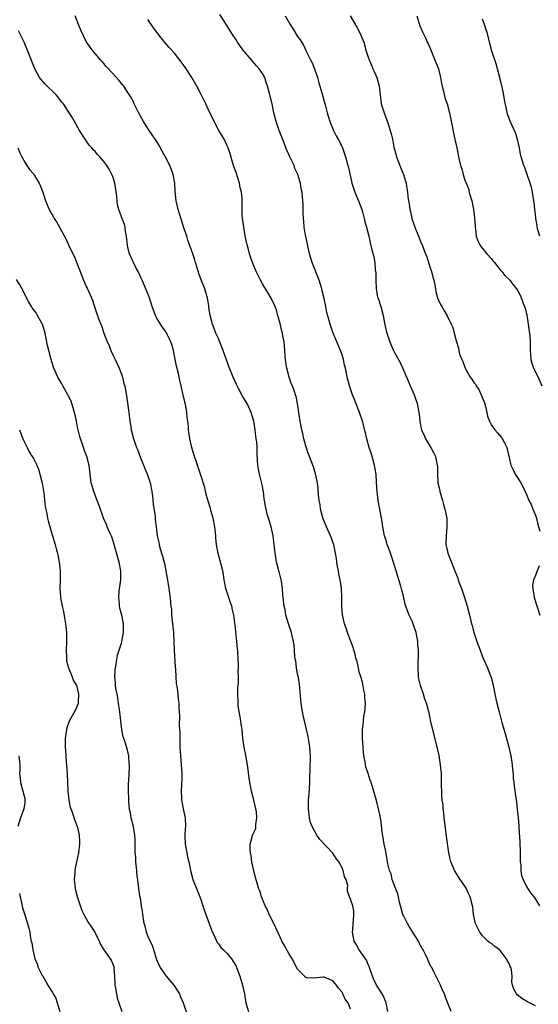
# Model space of a CAD drawing. Units: inches. Extents: x 2577000 to 2580000, y 1548000 to 1551000.
# Drawn here: x 2577614 to 2577732, y 1549691 to 1549914 of the extents above; entities that cross this region are included whole.
import ezdxf

# ---------------------------------------------------------------- set-up
doc = ezdxf.new("R2010")
doc.units = ezdxf.units.IN
doc.header["$MEASUREMENT"] = 0
doc.layers.add('LD25771548_10ft', color=53, linetype='Continuous')

msp = doc.modelspace()

# ---------------------------------------------------------------- linework, layer by layer
at = {"layer": 'LD25771548_10ft'}
for points, elevation in [([(2577697.45, 1549689), (2577697.07, 1549691), (2577697, 1549691.15), (2577696.5, 1549692.5), (2577696.19, 1549693), (2577694.87, 1549695), (2577694.31, 1549696.31), (2577693.97, 1549697), (2577693.43, 1549698.57), (2577693.25, 1549699.25), (2577693, 1549699.71), (2577692.66, 1549700.66), (2577690.94, 1549703), (2577690.32, 1549704.32), (2577689.8, 1549705), (2577689.49, 1549707), (2577689.51, 1549707.51), (2577689.61, 1549709), (2577689.68, 1549709.69), (2577689.72, 1549711), (2577689.76, 1549711.76), (2577689.5, 1549713), (2577689, 1549714.52), (2577688.8, 1549715), (2577688.35, 1549716.35), (2577688.35, 1549717), (2577688.42, 1549717.58), (2577688, 1549719), (2577687.6, 1549719.6), (2577687.37, 1549721), (2577687, 1549721.8), (2577686.35, 1549723), (2577685.76, 1549723.76), (2577685, 1549724.91), (2577684.95, 1549724.95), (2577682.01, 1549728.01), (2577681.39, 1549729), (2577680.28, 1549731), (2577679.94, 1549731.94), (2577679.66, 1549733), (2577679.5, 1549734.5), (2577679.44, 1549735), (2577679.43, 1549735.43), (2577679.49, 1549737), (2577679.62, 1549738.38), (2577679.67, 1549739.67), (2577679.76, 1549741), (2577679.78, 1549742.22), (2577679.85, 1549743.85), (2577679.89, 1549747), (2577679.85, 1549747.85), (2577679.77, 1549749), (2577679.54, 1549750.46), (2577679.47, 1549751), (2577679.4, 1549751.4), (2577679.04, 1549753), (2577678.27, 1549756.27), (2577677.96, 1549757.96), (2577677.81, 1549759), (2577677.73, 1549759.73), (2577677.51, 1549762.49), (2577677.41, 1549763.41), (2577677.11, 1549765.11), (2577677, 1549765.58), (2577676.75, 1549767), (2577676.57, 1549768.57), (2577676.47, 1549769), (2577676.37, 1549769.63), (2577676.22, 1549772.22), (2577676.07, 1549773), (2577675.74, 1549774.26), (2577675.6, 1549775), (2577675, 1549776.75), (2577674.35, 1549779), (2577674.15, 1549780.15), (2577673.96, 1549781), (2577673.74, 1549783), (2577673.64, 1549783.64), (2577673.56, 1549785), (2577673.32, 1549786.68), (2577672.79, 1549788.79), (2577672.75, 1549789), (2577672.68, 1549789.32), (2577672.23, 1549791), (2577672.03, 1549792.03), (2577671.87, 1549793), (2577671.62, 1549795.62), (2577671.44, 1549797), (2577670.98, 1549798.98), (2577670.54, 1549800.54), (2577670.36, 1549801), (2577670.11, 1549801.89), (2577669.83, 1549803), (2577669.69, 1549803.69), (2577669.49, 1549805), (2577669.39, 1549805.39), (2577669.23, 1549807), (2577669.18, 1549807.18), (2577669, 1549808.28), (2577668.82, 1549809.18), (2577668.34, 1549811), (2577668.11, 1549812.11), (2577667.95, 1549813), (2577667.9, 1549814.1), (2577667.79, 1549815.79), (2577667.79, 1549817), (2577667.7, 1549818.3), (2577667.61, 1549819), (2577667.53, 1549819.53), (2577667.36, 1549821), (2577667.04, 1549823), (2577666.44, 1549825), (2577665.5, 1549827), (2577665, 1549827.84), (2577664.54, 1549828.54), (2577663.59, 1549830.41), (2577663.27, 1549831), (2577662.37, 1549833), (2577661.4, 1549835.4), (2577660.06, 1549839), (2577659.8, 1549839.8), (2577659, 1549841.75), (2577658.45, 1549843), (2577658.05, 1549844.05), (2577657.64, 1549845), (2577657.12, 1549847), (2577656.86, 1549848.86), (2577656.79, 1549849.21), (2577656.51, 1549851), (2577656.18, 1549852.18), (2577655.89, 1549853), (2577655.07, 1549855.07), (2577654.54, 1549856.54), (2577654.17, 1549857.83), (2577653.82, 1549859), (2577653.61, 1549859.61), (2577653.2, 1549861), (2577652.08, 1549864.08), (2577651.8, 1549865), (2577651.16, 1549866.84), (2577650.58, 1549868.58), (2577649.89, 1549871), (2577649.74, 1549871.74), (2577649.44, 1549873), (2577649.19, 1549875.19), (2577649.1, 1549877), (2577648.76, 1549879), (2577648.24, 1549880.24), (2577647.96, 1549881), (2577647, 1549882.93), (2577646.25, 1549884.25), (2577645.56, 1549885.56), (2577645, 1549886.49), (2577643.96, 1549887.96), (2577643.24, 1549889), (2577642.01, 1549891), (2577640.8, 1549893.2), (2577639.89, 1549895), (2577639.61, 1549895.61), (2577639, 1549896.66), (2577638.9, 1549896.9), (2577638.44, 1549897.56), (2577637.52, 1549899), (2577637.27, 1549899.27), (2577636.39, 1549900.39), (2577635, 1549901.94), (2577633.53, 1549903.53), (2577633, 1549904.19), (2577632.62, 1549904.62), (2577632.24, 1549905), (2577631, 1549906.43), (2577630.52, 1549907), (2577629.85, 1549907.85), (2577629, 1549909.14), (2577627.76, 1549911.76), (2577627.24, 1549913), (2577626.48, 1549915)], 7050), ([(2577711.85, 1549689), (2577711.06, 1549691.06), (2577710.52, 1549692.52), (2577710.32, 1549693), (2577709.87, 1549693.87), (2577709.43, 1549695), (2577709.26, 1549695.26), (2577709, 1549695.87), (2577707.96, 1549698.04), (2577707.44, 1549699), (2577707.26, 1549699.26), (2577706.62, 1549700.62), (2577706.5, 1549701), (2577706.06, 1549701.94), (2577705.51, 1549703), (2577705.31, 1549703.31), (2577705, 1549703.84), (2577704.6, 1549704.6), (2577704.43, 1549705), (2577703.11, 1549707.11), (2577703, 1549707.24), (2577702.32, 1549708.32), (2577701.91, 1549709), (2577701, 1549710.79), (2577700.91, 1549711), (2577700.47, 1549712.47), (2577700.36, 1549713), (2577700.15, 1549713.85), (2577699.89, 1549715), (2577699.74, 1549715.74), (2577699.22, 1549717), (2577698.49, 1549719), (2577698.22, 1549720.22), (2577697.86, 1549721), (2577697.51, 1549722.49), (2577697, 1549725.33), (2577696.68, 1549727), (2577696.45, 1549728.45), (2577696.2, 1549729.8), (2577696, 1549732), (2577695.81, 1549733), (2577695.38, 1549735), (2577694.88, 1549736.88), (2577693.98, 1549739.98), (2577693.66, 1549741), (2577693.48, 1549741.48), (2577693.01, 1549743), (2577692.51, 1549744.51), (2577692.34, 1549745.66), (2577692.05, 1549747), (2577691.93, 1549747.93), (2577691.84, 1549749), (2577691.7, 1549751), (2577691.69, 1549751.69), (2577691.72, 1549753), (2577691.91, 1549754.09), (2577691.96, 1549755), (2577692.05, 1549756.05), (2577692.24, 1549757), (2577692.33, 1549757.67), (2577692.37, 1549759), (2577692.26, 1549760.26), (2577692.23, 1549761), (2577692.04, 1549761.96), (2577691.72, 1549763.72), (2577691.31, 1549765), (2577691, 1549766.12), (2577690.78, 1549767), (2577690.48, 1549768.48), (2577690.31, 1549769), (2577690.05, 1549770.05), (2577689.59, 1549771.59), (2577689, 1549773.25), (2577688.35, 1549775), (2577688.03, 1549776.03), (2577687.65, 1549777), (2577687.25, 1549778.75), (2577687.2, 1549779), (2577687.06, 1549781), (2577687.05, 1549783), (2577686.94, 1549785.06), (2577686.63, 1549787), (2577686.33, 1549788.33), (2577686.24, 1549789), (2577686.03, 1549790.03), (2577685.92, 1549791), (2577685.79, 1549791.79), (2577685.63, 1549793), (2577685.2, 1549795), (2577685.16, 1549795.16), (2577685, 1549795.56), (2577684.63, 1549796.63), (2577684.47, 1549797), (2577683.53, 1549799), (2577683, 1549800.29), (2577682.8, 1549800.8), (2577682.64, 1549801.36), (2577682.22, 1549803), (2577682.09, 1549804.09), (2577681.91, 1549805), (2577681.74, 1549806.26), (2577681.68, 1549807.68), (2577681.48, 1549809), (2577681.06, 1549811.06), (2577680.6, 1549812.6), (2577680.46, 1549813), (2577679.7, 1549815), (2577679.49, 1549815.49), (2577678.94, 1549817.06), (2577678.42, 1549819), (2577678.17, 1549820.17), (2577677.96, 1549821), (2577677.81, 1549821.81), (2577677.55, 1549823), (2577677.23, 1549825), (2577676.97, 1549827), (2577676.63, 1549828.63), (2577676.53, 1549829), (2577676.28, 1549829.72), (2577675.81, 1549831), (2577675.56, 1549831.56), (2577675.08, 1549833), (2577674.53, 1549835), (2577674.31, 1549836.31), (2577674.23, 1549837), (2577674.19, 1549837.81), (2577674.1, 1549839), (2577673.9, 1549841), (2577673.66, 1549842.34), (2577673.52, 1549843), (2577673.39, 1549843.39), (2577673, 1549845.2), (2577672.51, 1549847), (2577672.17, 1549848.17), (2577671.88, 1549849), (2577671, 1549850.88), (2577670.22, 1549852.22), (2577669.44, 1549853.44), (2577669, 1549854.2), (2577668.56, 1549855), (2577667.56, 1549857), (2577666.74, 1549859), (2577666.27, 1549860.27), (2577666.07, 1549861), (2577665.77, 1549862.23), (2577665.55, 1549863), (2577665.1, 1549865), (2577664.74, 1549867), (2577664.58, 1549868.58), (2577664.5, 1549869), (2577664.42, 1549869.58), (2577664.4, 1549871), (2577664.43, 1549872.43), (2577664.37, 1549873.63), (2577664.24, 1549875), (2577663.95, 1549875.95), (2577663.77, 1549877), (2577663, 1549879.45), (2577662.59, 1549880.59), (2577662.21, 1549881.79), (2577661.67, 1549883.67), (2577661.21, 1549885), (2577661, 1549885.51), (2577660.28, 1549887), (2577659.1, 1549889), (2577658.04, 1549891), (2577657.71, 1549891.71), (2577657, 1549893.14), (2577656.15, 1549895), (2577655.76, 1549895.76), (2577655.15, 1549897), (2577654.11, 1549899), (2577652.95, 1549901), (2577651.65, 1549903), (2577651, 1549903.95), (2577650.55, 1549904.55), (2577649, 1549906.5), (2577647.8, 1549907.8), (2577647, 1549908.79), (2577645.97, 1549909.97), (2577644.26, 1549912.26), (2577643, 1549914.16)], 7040), ([(2577731, 1549690.3), (2577729.17, 1549691.17), (2577727.93, 1549691.93), (2577726.83, 1549692.83), (2577726.68, 1549693), (2577726.07, 1549694.07), (2577725.79, 1549695), (2577725.68, 1549695.68), (2577725.69, 1549697), (2577725.53, 1549698.47), (2577725.42, 1549699), (2577725.26, 1549699.26), (2577725, 1549699.92), (2577724.61, 1549700.61), (2577724.45, 1549701), (2577723, 1549702.85), (2577722.84, 1549703), (2577721.76, 1549703.76), (2577721, 1549704.41), (2577720.64, 1549704.63), (2577720.21, 1549705), (2577719, 1549706.21), (2577718.38, 1549707), (2577717.9, 1549707.9), (2577717.4, 1549709), (2577717.32, 1549709.32), (2577716.95, 1549711), (2577716.75, 1549712.75), (2577716.7, 1549713), (2577716.18, 1549715), (2577715.77, 1549715.77), (2577715.24, 1549717), (2577715, 1549717.42), (2577713.91, 1549719), (2577712.76, 1549720.76), (2577712.64, 1549721), (2577712.39, 1549721.61), (2577711.79, 1549723), (2577711.61, 1549723.61), (2577711.34, 1549725), (2577710.78, 1549728.78), (2577710.28, 1549733), (2577710.18, 1549734.18), (2577710.04, 1549735), (2577710.01, 1549736.01), (2577709.83, 1549737), (2577709.71, 1549738.29), (2577709.7, 1549741), (2577709.66, 1549741.66), (2577709.65, 1549743), (2577709.47, 1549745), (2577709.14, 1549747.14), (2577708.61, 1549749.39), (2577707.28, 1549754.72), (2577707, 1549755.97), (2577706.83, 1549756.83), (2577706.68, 1549757.32), (2577706.25, 1549759), (2577705.91, 1549759.91), (2577705.58, 1549761), (2577704.92, 1549763), (2577704.55, 1549764.55), (2577704.48, 1549765), (2577704.47, 1549765.53), (2577704.34, 1549767), (2577704.35, 1549768.35), (2577704.47, 1549769.53), (2577704.46, 1549771), (2577704.33, 1549772.33), (2577704.32, 1549773), (2577704.17, 1549773.83), (2577703.94, 1549775), (2577703.24, 1549777), (2577703, 1549777.57), (2577702.33, 1549779), (2577701.94, 1549779.94), (2577701.59, 1549781), (2577701.45, 1549781.45), (2577701, 1549783.26), (2577700.63, 1549784.63), (2577700.42, 1549785.58), (2577700, 1549787), (2577699.73, 1549787.73), (2577699.38, 1549789), (2577698.34, 1549792.34), (2577698.1, 1549793), (2577697.54, 1549794.46), (2577697.36, 1549795), (2577697.29, 1549795.29), (2577697, 1549796.11), (2577696.72, 1549797), (2577696.62, 1549797.38), (2577696.31, 1549799), (2577696.18, 1549800.18), (2577695.78, 1549802.22), (2577695.67, 1549803), (2577695.28, 1549805), (2577695.03, 1549807.03), (2577694.94, 1549809.06), (2577694.81, 1549811), (2577694.53, 1549812.53), (2577694.47, 1549813), (2577694.14, 1549814.14), (2577693.92, 1549815), (2577693.71, 1549815.71), (2577693.27, 1549817), (2577692.69, 1549819), (2577692.38, 1549820.38), (2577691.69, 1549823), (2577691.07, 1549825), (2577689.94, 1549827.94), (2577689.46, 1549829), (2577688.74, 1549831), (2577688.26, 1549833), (2577688.11, 1549833.89), (2577687.87, 1549835), (2577687.67, 1549835.67), (2577687.4, 1549837), (2577687, 1549838.31), (2577686.75, 1549839), (2577685.09, 1549843), (2577684.35, 1549845), (2577684.15, 1549845.85), (2577683.65, 1549847.65), (2577683.39, 1549849), (2577683, 1549850.8), (2577682.57, 1549852.57), (2577682.48, 1549853), (2577681.88, 1549855), (2577680.32, 1549859), (2577679.7, 1549861), (2577679.3, 1549862.7), (2577679.22, 1549863.22), (2577678.81, 1549865.19), (2577678.51, 1549867), (2577678.38, 1549868.38), (2577678.3, 1549869), (2577678.28, 1549870.28), (2577678.22, 1549871), (2577678.22, 1549872.22), (2577678.12, 1549873.88), (2577678.01, 1549875), (2577677.81, 1549875.81), (2577677.66, 1549877), (2577677.46, 1549877.46), (2577677.07, 1549879), (2577676.35, 1549880.35), (2577676.17, 1549881), (2577675.43, 1549882.57), (2577675.21, 1549883), (2577674.52, 1549884.52), (2577673.91, 1549886.09), (2577673.42, 1549887.42), (2577672.79, 1549889), (2577672.09, 1549891), (2577671.6, 1549893), (2577671.22, 1549895), (2577670.62, 1549897.38), (2577670.15, 1549899), (2577669.88, 1549899.88), (2577669.51, 1549901), (2577669.35, 1549901.35), (2577669, 1549901.92), (2577668.28, 1549903), (2577667.68, 1549903.68), (2577666.71, 1549904.71), (2577666.48, 1549905), (2577665, 1549906.71), (2577664.76, 1549907), (2577664.01, 1549908.01), (2577663.33, 1549909), (2577663, 1549909.56), (2577662.05, 1549911), (2577661, 1549912.71), (2577659.31, 1549915.31)], 7030), ([(2577674.17, 1549915), (2577675.28, 1549913), (2577675.95, 1549911.95), (2577677, 1549910.28), (2577677.54, 1549909.54), (2577678.34, 1549908.34), (2577678.94, 1549907), (2577679.91, 1549905), (2577680.29, 1549904.29), (2577680.82, 1549903), (2577681.49, 1549901), (2577681.8, 1549899.8), (2577682.46, 1549897.54), (2577683, 1549895.58), (2577683.14, 1549895.14), (2577683.22, 1549894.78), (2577683.68, 1549893), (2577684, 1549892), (2577684.27, 1549891), (2577685.15, 1549889), (2577685.77, 1549887.77), (2577686.2, 1549887), (2577687, 1549885.39), (2577687.17, 1549885), (2577687.66, 1549883.66), (2577687.87, 1549883), (2577688.43, 1549881), (2577688.54, 1549880.54), (2577689.27, 1549877), (2577689.97, 1549875), (2577690.83, 1549873), (2577691.54, 1549871), (2577691.77, 1549870.23), (2577692.09, 1549869), (2577692.26, 1549868.26), (2577692.64, 1549867), (2577693.13, 1549865), (2577693.47, 1549863.47), (2577693.88, 1549861.88), (2577694.27, 1549860.27), (2577694.5, 1549859), (2577694.64, 1549857.36), (2577694.7, 1549857), (2577694.72, 1549856.72), (2577694.75, 1549855), (2577694.86, 1549853), (2577695, 1549852.14), (2577695.17, 1549851.17), (2577695.35, 1549850.65), (2577695.86, 1549849), (2577696.42, 1549847), (2577696.74, 1549845.26), (2577697.2, 1549843.2), (2577697.23, 1549843), (2577697.9, 1549841), (2577698.24, 1549840.24), (2577698.8, 1549839), (2577699, 1549838.6), (2577700.31, 1549836.31), (2577702.13, 1549832.13), (2577702.57, 1549831), (2577703.45, 1549829), (2577704.13, 1549827), (2577704.54, 1549825), (2577704.6, 1549824.6), (2577704.76, 1549823), (2577705, 1549821.67), (2577705.15, 1549821), (2577705.73, 1549819.73), (2577706.04, 1549819), (2577707, 1549817.39), (2577707.25, 1549817), (2577707.88, 1549815.88), (2577708.3, 1549815), (2577708.61, 1549813.39), (2577708.7, 1549813), (2577708.73, 1549812.73), (2577708.74, 1549811), (2577708.87, 1549809), (2577709.26, 1549807.26), (2577709.29, 1549807), (2577709.87, 1549805), (2577710.09, 1549804.09), (2577710.46, 1549803), (2577710.86, 1549801), (2577710.89, 1549799), (2577710.71, 1549797), (2577710.69, 1549795), (2577711, 1549793.42), (2577711.1, 1549793), (2577713, 1549788.26), (2577713.39, 1549787.39), (2577713.48, 1549787), (2577713.71, 1549786.29), (2577714.2, 1549785), (2577714.87, 1549783), (2577715.5, 1549781), (2577716.04, 1549779), (2577716.31, 1549777.69), (2577716.49, 1549777), (2577716.61, 1549776.61), (2577716.99, 1549775), (2577717.68, 1549773), (2577718.43, 1549771), (2577719, 1549769.54), (2577720.1, 1549767), (2577720.87, 1549765), (2577721, 1549764.56), (2577721.41, 1549763), (2577722.01, 1549760.01), (2577722.24, 1549759), (2577722.74, 1549757), (2577723.24, 1549755.24), (2577723.4, 1549754.6), (2577724.13, 1549752.13), (2577724.98, 1549749), (2577725.44, 1549747), (2577725.74, 1549745), (2577725.83, 1549743.83), (2577725.93, 1549743), (2577725.98, 1549741.98), (2577726.11, 1549741), (2577726.18, 1549740.18), (2577726.55, 1549737.45), (2577726.67, 1549736.67), (2577726.88, 1549734.88), (2577727.07, 1549733), (2577727.22, 1549731.22), (2577727.24, 1549730.76), (2577727.49, 1549727.49), (2577727.55, 1549725), (2577727.54, 1549723.54), (2577727.57, 1549723), (2577727.66, 1549722.34), (2577727.7, 1549721), (2577727.87, 1549719.87), (2577728.18, 1549719), (2577729, 1549717.4), (2577729.22, 1549717), (2577729.91, 1549715.91), (2577730.65, 1549715), (2577731, 1549714.5), (2577731.89, 1549713)], 7020), ([(2577688.94, 1549915), (2577690.44, 1549912.44), (2577691.13, 1549911.13), (2577692, 1549909), (2577692.58, 1549907), (2577693, 1549905.64), (2577693.22, 1549905), (2577693.76, 1549903.76), (2577694.11, 1549903), (2577694.37, 1549902.37), (2577695.01, 1549901), (2577695.49, 1549899), (2577695.57, 1549898.43), (2577695.71, 1549897), (2577695.86, 1549895.86), (2577696, 1549895), (2577696.61, 1549893), (2577697.55, 1549890.45), (2577698.02, 1549889), (2577698.22, 1549888.22), (2577698.52, 1549887), (2577698.85, 1549885.15), (2577699.37, 1549883.37), (2577699.44, 1549883), (2577700.23, 1549881), (2577700.43, 1549880.43), (2577701.03, 1549879), (2577701.46, 1549877.46), (2577701.64, 1549877), (2577701.81, 1549875.81), (2577701.95, 1549875), (2577702.03, 1549873.97), (2577702.17, 1549873), (2577702.35, 1549872.35), (2577702.5, 1549871), (2577702.62, 1549870.62), (2577702.95, 1549869), (2577703.48, 1549867.48), (2577703.63, 1549867), (2577704.43, 1549865), (2577704.61, 1549864.61), (2577705, 1549863.53), (2577705.26, 1549863), (2577705.41, 1549862.59), (2577706.07, 1549861), (2577706.31, 1549860.31), (2577707, 1549858.06), (2577707.36, 1549857), (2577707.68, 1549855.68), (2577707.9, 1549855), (2577708.16, 1549853.84), (2577708.27, 1549853), (2577708.39, 1549852.39), (2577708.77, 1549851), (2577709, 1549850.44), (2577709.47, 1549849.47), (2577709.74, 1549849), (2577710.22, 1549848.22), (2577710.94, 1549846.94), (2577711.88, 1549845), (2577712.23, 1549844.23), (2577712.58, 1549843), (2577713.05, 1549841), (2577713.56, 1549839.56), (2577713.62, 1549839), (2577713.79, 1549838.21), (2577714.27, 1549837), (2577714.54, 1549836.54), (2577715.05, 1549835), (2577716.16, 1549833), (2577716.53, 1549832.53), (2577717, 1549831.8), (2577717.36, 1549831.36), (2577717.53, 1549831), (2577718.15, 1549830.15), (2577718.71, 1549829), (2577719, 1549828.22), (2577719.35, 1549827.35), (2577719.67, 1549826.33), (2577719.97, 1549825), (2577720.12, 1549824.12), (2577720.54, 1549823), (2577721, 1549822.08), (2577721.78, 1549821), (2577722.36, 1549820.36), (2577723.28, 1549819.28), (2577723.48, 1549819), (2577723.95, 1549818.05), (2577724.51, 1549817), (2577724.61, 1549816.61), (2577725, 1549814.73), (2577725.34, 1549813.34), (2577725.44, 1549813), (2577725.93, 1549811.93), (2577726.42, 1549811), (2577727, 1549810.03), (2577727.66, 1549809), (2577728.16, 1549808.15), (2577728.65, 1549807), (2577729, 1549806.34), (2577729.52, 1549805), (2577730.05, 1549804.05), (2577730.42, 1549803), (2577731, 1549801.67), (2577731.23, 1549801), (2577731.57, 1549799.57), (2577732, 1549798)], 7010), ([(2577704.06, 1549915), (2577704.75, 1549912.75), (2577705.34, 1549911.34), (2577706, 1549910), (2577706.45, 1549909), (2577706.61, 1549908.61), (2577707, 1549907.78), (2577708.4, 1549904.4), (2577708.97, 1549903), (2577709.44, 1549901), (2577709.64, 1549899.64), (2577709.79, 1549899), (2577710.12, 1549897.88), (2577710.4, 1549896.4), (2577710.94, 1549895), (2577711.46, 1549893), (2577712.06, 1549889.94), (2577712.36, 1549888.36), (2577712.71, 1549887), (2577713, 1549885.67), (2577713.17, 1549885), (2577713.43, 1549883.43), (2577713.54, 1549883), (2577713.67, 1549882.33), (2577713.98, 1549881), (2577714.28, 1549880.28), (2577714.58, 1549879), (2577715, 1549877.68), (2577715.26, 1549877), (2577715.78, 1549875.78), (2577715.99, 1549875), (2577716.33, 1549873.67), (2577716.56, 1549873), (2577716.65, 1549872.65), (2577716.9, 1549871), (2577717.15, 1549869.15), (2577717.15, 1549869), (2577717.33, 1549867.33), (2577717.34, 1549867), (2577717.4, 1549866.6), (2577717.56, 1549865), (2577717.9, 1549863.9), (2577718.35, 1549863), (2577718.62, 1549862.62), (2577719, 1549862.22), (2577719.99, 1549861), (2577721, 1549859.82), (2577721.36, 1549859.36), (2577721.67, 1549859), (2577723, 1549857.32), (2577723.37, 1549857), (2577724.08, 1549856.08), (2577725.18, 1549855), (2577725.95, 1549853.95), (2577726.69, 1549853), (2577727, 1549852.55), (2577727.56, 1549851.56), (2577727.78, 1549851), (2577728.2, 1549849.8), (2577728.68, 1549848.68), (2577729.04, 1549847.04), (2577729.34, 1549845), (2577729.7, 1549842.3), (2577729.8, 1549841), (2577729.78, 1549839.78), (2577729.81, 1549839), (2577729.9, 1549838.1), (2577729.94, 1549837), (2577730.16, 1549836.16), (2577730.59, 1549835), (2577731.6, 1549833), (2577732.42, 1549831)], 7000), ([(2577732.04, 1549865), (2577731.56, 1549866.44), (2577731.42, 1549867), (2577731.37, 1549867.37), (2577731.11, 1549869), (2577731, 1549869.93), (2577730.9, 1549871), (2577730.69, 1549872.69), (2577730.67, 1549873), (2577730.31, 1549875), (2577730.1, 1549876.1), (2577729.81, 1549877), (2577729.13, 1549879), (2577728.56, 1549880.56), (2577728.37, 1549881), (2577727.75, 1549883), (2577727.62, 1549883.62), (2577727.38, 1549885), (2577726.96, 1549887), (2577726.45, 1549888.45), (2577725.21, 1549891.21), (2577724.59, 1549893), (2577724.5, 1549893.5), (2577723.96, 1549895.96), (2577723.82, 1549897), (2577723.51, 1549898.49), (2577722.91, 1549901), (2577722.4, 1549903), (2577722.09, 1549904.09), (2577721.12, 1549907), (2577720.57, 1549909), (2577720.09, 1549911), (2577719.78, 1549911.78), (2577719.47, 1549913), (2577719, 1549914.26)], 6990), ([(2577689, 1549689.56), (2577688.44, 1549691), (2577687.81, 1549691.81), (2577687.25, 1549693), (2577687, 1549693.44), (2577686.31, 1549694.31), (2577685.83, 1549695), (2577685.47, 1549695.47), (2577685, 1549695.98), (2577683, 1549696.81), (2577682.77, 1549696.77), (2577680.59, 1549696.59), (2577679, 1549696.67), (2577678.79, 1549696.79), (2577678.54, 1549697), (2577677, 1549698.59), (2577675.72, 1549701), (2577675, 1549702.21), (2577673.98, 1549703.98), (2577673.44, 1549705), (2577673, 1549705.87), (2577671.56, 1549709), (2577670.71, 1549710.71), (2577670.56, 1549711), (2577670.12, 1549712.12), (2577669.6, 1549713), (2577669, 1549714.5), (2577668.77, 1549715), (2577668.38, 1549716.38), (2577668.13, 1549717), (2577667.83, 1549718.17), (2577667.46, 1549719.46), (2577667, 1549721.28), (2577666.62, 1549723), (2577666.41, 1549724.41), (2577666.27, 1549725), (2577666.18, 1549725.82), (2577666.21, 1549727), (2577666.69, 1549728.69), (2577666.74, 1549729), (2577667, 1549729.49), (2577667.47, 1549730.53), (2577667.51, 1549731), (2577667.47, 1549731.47), (2577667.75, 1549733), (2577667.67, 1549734.33), (2577667.53, 1549735), (2577667.07, 1549737), (2577666.51, 1549739), (2577666.1, 1549741), (2577665.95, 1549742.05), (2577665.58, 1549745), (2577665.19, 1549747.19), (2577664.84, 1549749), (2577664.58, 1549751), (2577664.37, 1549753), (2577664.24, 1549753.76), (2577663.92, 1549755.92), (2577663.71, 1549757), (2577663.52, 1549758.48), (2577663.47, 1549759), (2577663.49, 1549759.49), (2577663.42, 1549761), (2577663.44, 1549762.56), (2577663.56, 1549763.56), (2577663.55, 1549765), (2577663.5, 1549766.5), (2577663.54, 1549767), (2577663.55, 1549767.55), (2577663.44, 1549770.56), (2577663.4, 1549771), (2577663.34, 1549771.34), (2577663.22, 1549773), (2577662.78, 1549776.78), (2577662.76, 1549777.24), (2577662.53, 1549779), (2577662.21, 1549780.21), (2577662.04, 1549781), (2577661.75, 1549781.75), (2577661.33, 1549783), (2577660.71, 1549785), (2577660.33, 1549787), (2577660.16, 1549788.16), (2577659.99, 1549789), (2577659.48, 1549791), (2577658.94, 1549792.94), (2577658.59, 1549795), (2577658.45, 1549796.45), (2577658.42, 1549797), (2577658.2, 1549799), (2577657.78, 1549801), (2577657.28, 1549802.72), (2577657.17, 1549803.17), (2577656.43, 1549805.57), (2577656.09, 1549807), (2577655.92, 1549807.92), (2577654.96, 1549811), (2577654.24, 1549813), (2577653.91, 1549813.91), (2577653.54, 1549815), (2577652.95, 1549817), (2577652.53, 1549819), (2577652.24, 1549821), (2577652.18, 1549821.82), (2577652.05, 1549823), (2577651.89, 1549823.89), (2577651.8, 1549825), (2577651.58, 1549826.42), (2577651.36, 1549827.36), (2577651.02, 1549829), (2577650.64, 1549830.64), (2577650.57, 1549831), (2577650.25, 1549832.25), (2577650.11, 1549833), (2577649.85, 1549834.15), (2577649.49, 1549835.49), (2577648.79, 1549839), (2577648.41, 1549840.41), (2577648.23, 1549841), (2577647.45, 1549842.55), (2577647.17, 1549843.17), (2577646.33, 1549844.33), (2577645.83, 1549845), (2577645, 1549846.4), (2577644.68, 1549847), (2577643.99, 1549849), (2577643.36, 1549851), (2577642.69, 1549852.69), (2577641.65, 1549855), (2577641.47, 1549855.47), (2577640.83, 1549856.83), (2577640.42, 1549857.58), (2577639.69, 1549859), (2577639.47, 1549859.47), (2577638.8, 1549861), (2577638.44, 1549862.44), (2577638.32, 1549863), (2577638.22, 1549864.22), (2577638.12, 1549865), (2577637.92, 1549866.08), (2577637.85, 1549867), (2577637.67, 1549867.67), (2577637.16, 1549869), (2577637, 1549869.37), (2577636.41, 1549871), (2577636.09, 1549872.09), (2577636, 1549873), (2577635.94, 1549874.06), (2577635.46, 1549877), (2577635, 1549878.54), (2577634.82, 1549879), (2577634.16, 1549880.16), (2577633.66, 1549881), (2577633, 1549881.93), (2577632.03, 1549883), (2577631.5, 1549883.5), (2577631, 1549884.17), (2577630.58, 1549884.58), (2577630.26, 1549885), (2577629.67, 1549885.67), (2577628.74, 1549887), (2577627.48, 1549889), (2577625.84, 1549891.84), (2577625.13, 1549893), (2577623.8, 1549895), (2577623.43, 1549895.43), (2577622.19, 1549897), (2577619.59, 1549899.59), (2577618.65, 1549900.65), (2577618.38, 1549901), (2577617.28, 1549903), (2577615.71, 1549907), (2577614.9, 1549909), (2577614.24, 1549910.24), (2577613.89, 1549911), (2577613.56, 1549911.56)], 7060), ([(2577613.46, 1549885), (2577613.9, 1549883.9), (2577614.33, 1549883), (2577615, 1549881.8), (2577615.49, 1549881), (2577616.12, 1549880.12), (2577617, 1549879.11), (2577617.08, 1549879), (2577618.29, 1549877), (2577618.48, 1549876.48), (2577619.1, 1549875), (2577619.69, 1549873), (2577620.54, 1549871), (2577621, 1549870.21), (2577621.47, 1549869.47), (2577621.73, 1549869), (2577622.25, 1549868.25), (2577622.9, 1549867), (2577624.35, 1549864.35), (2577624.96, 1549863), (2577625.92, 1549861), (2577626.28, 1549860.28), (2577627, 1549858.51), (2577627.58, 1549857), (2577627.99, 1549855.99), (2577628.37, 1549855), (2577629, 1549853.57), (2577629.18, 1549853.18), (2577629.29, 1549853), (2577630.21, 1549851), (2577630.43, 1549850.43), (2577631, 1549848.51), (2577631.39, 1549847.39), (2577631.5, 1549847), (2577631.77, 1549846.23), (2577632.26, 1549845), (2577632.5, 1549844.5), (2577632.99, 1549843), (2577633.76, 1549841), (2577634.15, 1549840.15), (2577634.58, 1549839), (2577635, 1549838.06), (2577635.55, 1549837), (2577635.99, 1549835.99), (2577636.48, 1549835), (2577637, 1549833.65), (2577637.23, 1549833), (2577637.55, 1549831.55), (2577637.71, 1549831), (2577638.21, 1549828.21), (2577638.64, 1549825), (2577638.87, 1549823), (2577639, 1549822.18), (2577639.2, 1549821), (2577639.72, 1549819), (2577640.07, 1549817.93), (2577640.4, 1549817), (2577640.59, 1549816.59), (2577641.29, 1549814.71), (2577641.99, 1549813), (2577642.27, 1549812.27), (2577642.84, 1549811), (2577643, 1549810.57), (2577643.52, 1549809), (2577643.88, 1549807), (2577644.01, 1549805.99), (2577644.19, 1549804.19), (2577644.62, 1549801.38), (2577644.66, 1549801), (2577644.67, 1549800.67), (2577644.85, 1549799), (2577645.1, 1549797), (2577645.45, 1549795.45), (2577645.54, 1549795), (2577645.73, 1549794.27), (2577646.33, 1549792.33), (2577646.72, 1549790.72), (2577647.07, 1549789), (2577647.33, 1549787.33), (2577647.53, 1549786.47), (2577647.77, 1549785), (2577647.9, 1549783.9), (2577648.06, 1549783), (2577648.14, 1549781.86), (2577648.22, 1549781), (2577648.31, 1549780.31), (2577648.38, 1549779), (2577648.6, 1549777), (2577648.8, 1549775), (2577648.91, 1549772.91), (2577648.98, 1549771), (2577649.21, 1549767.21), (2577649.27, 1549766.73), (2577649.34, 1549765), (2577649.43, 1549763.43), (2577649.63, 1549762.37), (2577649.78, 1549761), (2577649.88, 1549759.88), (2577649.99, 1549759), (2577650.02, 1549757.98), (2577650.07, 1549757), (2577650.14, 1549756.14), (2577650.08, 1549753.92), (2577650.25, 1549752.25), (2577650.24, 1549751), (2577650.27, 1549750.27), (2577650.27, 1549749), (2577650.37, 1549747), (2577650.54, 1549745), (2577650.67, 1549743), (2577650.67, 1549741.33), (2577650.65, 1549741), (2577650.61, 1549740.61), (2577650.55, 1549739), (2577650.63, 1549737.37), (2577650.62, 1549737), (2577650.66, 1549736.66), (2577651.02, 1549735.02), (2577651.43, 1549733), (2577651.5, 1549731), (2577651.46, 1549730.54), (2577651.37, 1549729), (2577651.43, 1549727), (2577651.8, 1549725), (2577652.01, 1549724.01), (2577652.26, 1549723), (2577652.73, 1549720.73), (2577653.22, 1549719), (2577653.71, 1549717.71), (2577654.8, 1549715), (2577655, 1549714.46), (2577655.46, 1549713), (2577655.85, 1549711.85), (2577656.14, 1549711), (2577656.9, 1549709), (2577657.45, 1549707.45), (2577657.65, 1549707), (2577658.26, 1549705.74), (2577658.7, 1549704.7), (2577659, 1549704.34), (2577659.56, 1549703.56), (2577660.19, 1549703), (2577661, 1549702.18), (2577662, 1549701), (2577663, 1549699.31), (2577663.14, 1549699), (2577663.85, 1549697), (2577664.47, 1549695), (2577664.93, 1549693), (2577665.26, 1549691), (2577665.87, 1549689)], 7070), ([(2577652.06, 1549688.06), (2577651.08, 1549690.92), (2577650.41, 1549692.41), (2577650.22, 1549693), (2577648.96, 1549695), (2577648.04, 1549696.04), (2577647.24, 1549697), (2577647, 1549697.31), (2577645.87, 1549699), (2577645.56, 1549699.56), (2577645, 1549700.76), (2577644.93, 1549700.93), (2577644.3, 1549703), (2577644.01, 1549704.01), (2577643.5, 1549705), (2577643, 1549706.16), (2577642.66, 1549707), (2577642.4, 1549708.4), (2577642.17, 1549709), (2577641.95, 1549710.05), (2577641.87, 1549711), (2577641.78, 1549711.78), (2577641.55, 1549713), (2577641.27, 1549714.73), (2577641.16, 1549715.16), (2577641, 1549716.39), (2577640.91, 1549716.91), (2577640.91, 1549717.09), (2577640.49, 1549720.49), (2577640.47, 1549721), (2577640.28, 1549723), (2577640.22, 1549724.22), (2577640.13, 1549725), (2577640.08, 1549725.92), (2577640.07, 1549728.07), (2577640.03, 1549729), (2577639.71, 1549731), (2577639.21, 1549733), (2577639, 1549734.11), (2577638.84, 1549734.84), (2577638.65, 1549736.65), (2577638.66, 1549737.34), (2577638.58, 1549739), (2577638.58, 1549740.58), (2577638.7, 1549742.7), (2577638.79, 1549744.79), (2577638.79, 1549745), (2577638.76, 1549745.24), (2577638.64, 1549747), (2577638.36, 1549748.36), (2577637.89, 1549749.89), (2577637.5, 1549751), (2577637.38, 1549751.38), (2577637.03, 1549753), (2577636.85, 1549755), (2577636.64, 1549757), (2577636.55, 1549757.45), (2577636.33, 1549759), (2577636.19, 1549760.19), (2577635.97, 1549761), (2577635.71, 1549762.29), (2577635.64, 1549763), (2577635.65, 1549763.65), (2577635.49, 1549765), (2577635.53, 1549766.47), (2577635.59, 1549767), (2577635.75, 1549767.75), (2577635.91, 1549769), (2577636.1, 1549769.9), (2577637, 1549772.62), (2577637.1, 1549773), (2577637.46, 1549775), (2577637.44, 1549775.44), (2577637.44, 1549777), (2577637.06, 1549778.94), (2577637, 1549779.21), (2577636.59, 1549780.59), (2577636.55, 1549781), (2577636.56, 1549781.44), (2577636.36, 1549783), (2577636.44, 1549784.44), (2577636.54, 1549785), (2577636.63, 1549785.37), (2577636.81, 1549787), (2577636.82, 1549789), (2577636.44, 1549791), (2577635.26, 1549795.26), (2577634.76, 1549796.76), (2577634.32, 1549797.68), (2577633.75, 1549799), (2577633.55, 1549799.55), (2577632.87, 1549801), (2577631.88, 1549803.88), (2577631.46, 1549805), (2577630.68, 1549807), (2577630.31, 1549808.31), (2577630.13, 1549809), (2577629.65, 1549813), (2577629.53, 1549813.53), (2577629.11, 1549815), (2577628.51, 1549816.51), (2577628.33, 1549817), (2577628.02, 1549817.98), (2577627.65, 1549819), (2577627.5, 1549819.5), (2577627.14, 1549821), (2577627, 1549821.63), (2577626.73, 1549823), (2577626.46, 1549824.46), (2577626.32, 1549825), (2577626, 1549826), (2577625.72, 1549827), (2577625.52, 1549827.52), (2577624.79, 1549829), (2577623.64, 1549831), (2577623.44, 1549831.44), (2577622.54, 1549833), (2577621.63, 1549835), (2577621.47, 1549835.47), (2577620.99, 1549837), (2577620.2, 1549840.2), (2577619.84, 1549842.16), (2577619.64, 1549843), (2577619.04, 1549845), (2577619, 1549845.09), (2577617.94, 1549847), (2577617.57, 1549847.57), (2577617, 1549848.37), (2577616.72, 1549848.72), (2577616.54, 1549849), (2577615.96, 1549850.04), (2577615.4, 1549851), (2577614.62, 1549852.61), (2577613.91, 1549853.91), (2577613.17, 1549855.17)], 7080), ([(2577613.79, 1549821), (2577614.58, 1549819), (2577615, 1549818.08), (2577615.53, 1549817), (2577616.03, 1549816.03), (2577616.71, 1549815), (2577617, 1549814.49), (2577617.74, 1549813), (2577618.1, 1549812.1), (2577618.43, 1549811), (2577618.95, 1549808.95), (2577619.33, 1549806.67), (2577619.66, 1549803.66), (2577619.78, 1549803), (2577620, 1549802), (2577620.2, 1549801), (2577620.35, 1549800.35), (2577621, 1549797.97), (2577621.92, 1549795), (2577622.25, 1549793.75), (2577622.45, 1549793), (2577622.55, 1549792.55), (2577622.83, 1549791), (2577623.04, 1549789), (2577623.05, 1549787.05), (2577622.99, 1549785.01), (2577623.12, 1549783.12), (2577623.13, 1549782.87), (2577623.48, 1549781), (2577623.8, 1549779.8), (2577624.12, 1549777.88), (2577624.3, 1549777), (2577624.37, 1549776.37), (2577624.48, 1549775), (2577624.46, 1549773.54), (2577624.47, 1549773), (2577624.39, 1549771), (2577624.48, 1549769.52), (2577624.46, 1549769), (2577624.49, 1549768.49), (2577624.95, 1549767), (2577625.77, 1549765), (2577626.08, 1549764.08), (2577626.73, 1549763), (2577627, 1549762.05), (2577627.23, 1549761), (2577627.11, 1549759.11), (2577627.12, 1549759), (2577627.11, 1549758.89), (2577626.52, 1549757.48), (2577625.11, 1549754.89), (2577624.58, 1549753.42), (2577624.49, 1549753), (2577624.45, 1549752.45), (2577624.23, 1549751), (2577624.17, 1549749.83), (2577624.19, 1549749), (2577624.26, 1549748.26), (2577624.31, 1549747), (2577624.43, 1549745.57), (2577624.49, 1549745), (2577624.66, 1549743), (2577624.83, 1549739), (2577625.02, 1549737), (2577625.36, 1549735.36), (2577625.46, 1549735), (2577625.75, 1549734.25), (2577626.39, 1549732.39), (2577626.95, 1549731), (2577627, 1549730.81), (2577627.37, 1549729), (2577627.44, 1549727.44), (2577627.43, 1549727), (2577627.2, 1549725), (2577627, 1549723.99), (2577626.48, 1549721.52), (2577626.4, 1549721), (2577626.37, 1549720.37), (2577626.25, 1549719), (2577626.45, 1549717), (2577626.55, 1549716.55), (2577627, 1549714.87), (2577627.95, 1549711.95), (2577628.43, 1549711), (2577629.37, 1549709.37), (2577630.18, 1549708.18), (2577630.93, 1549707), (2577631.93, 1549705), (2577632.25, 1549704.25), (2577632.95, 1549703), (2577634.66, 1549700.66), (2577635, 1549699.78), (2577635.25, 1549699.25), (2577635.27, 1549699), (2577635.23, 1549698.77), (2577635.41, 1549697), (2577635.51, 1549695), (2577635.66, 1549694.34), (2577635.84, 1549693), (2577636.03, 1549692.03), (2577636.42, 1549691), (2577637.08, 1549689)], 7090), ([(2577731.85, 1549790.15), (2577731.37, 1549789), (2577731, 1549787.95), (2577730.6, 1549787), (2577730.33, 1549785.67), (2577730.38, 1549785), (2577730.52, 1549784.52), (2577730.71, 1549783), (2577732, 1549779)], 7010), ([(2577613.67, 1549747), (2577613.87, 1549745), (2577613.9, 1549743.9), (2577613.85, 1549743), (2577613.98, 1549741.98), (2577614.03, 1549741), (2577614.61, 1549739), (2577615, 1549737.34), (2577615.06, 1549737), (2577615, 1549736.43), (2577614.8, 1549735), (2577614.06, 1549733), (2577613.44, 1549731)], 7100), ([(2577613.8, 1549715.8), (2577613.98, 1549715), (2577614.29, 1549713.71), (2577614.54, 1549712.54), (2577615, 1549710.93), (2577615.63, 1549709), (2577615.93, 1549707.93), (2577616.15, 1549707), (2577616.35, 1549705.65), (2577616.49, 1549705), (2577616.61, 1549704.61), (2577616.82, 1549703), (2577617.31, 1549701), (2577617.84, 1549699.84), (2577618.07, 1549699), (2577619, 1549697.16), (2577619.09, 1549697), (2577619.82, 1549695.82), (2577620.26, 1549695), (2577621, 1549693.74), (2577621.31, 1549693.31), (2577621.46, 1549693), (2577622.04, 1549692.04), (2577622.4, 1549691), (2577622.98, 1549688.98)], 7100)]:
    msp.add_lwpolyline(points, dxfattribs=dict(at, elevation=elevation))

doc.saveas('drawing.dxf')
